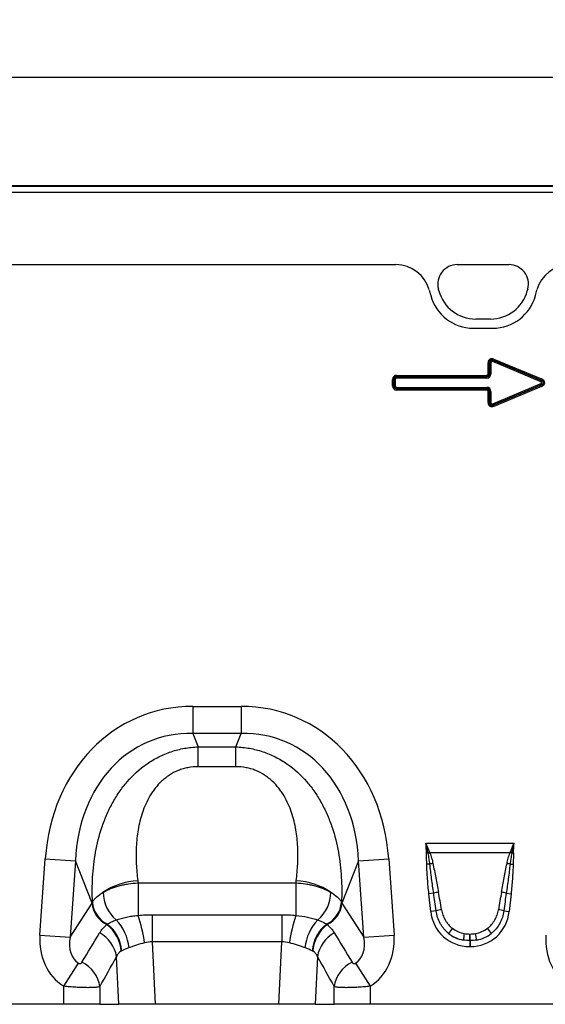
# Model space of a CAD drawing. Units: millimetres. Extents: x 123 to 2029, y 321 to 1421.
# Drawn here: x 638 to 806, y 1098 to 1413 of the extents above; entities that cross this region are included whole.
import ezdxf

# ---------------------------------------------------------------- set-up
doc = ezdxf.new("R2010")
doc.units = ezdxf.units.MM
doc.header["$LTSCALE"] = 5
doc.header["$PDSIZE"] = -1
doc.layers.get('0').update_dxf_attribs({"color": 250})
doc.layers.add('3012363', color=7, linetype='Continuous')
doc.layers.add('DIMENSION', color=3, linetype='Continuous', true_color=0x00ff00)
doc.styles.add('SLDTEXTSTYLE0', font='TXT', dxfattribs={"width": 0.605})
doc.dimstyles.new('SLDDIMSTYLE0', dxfattribs={"dimtxt": 15, "dimasz": 12.5, "dimexe": 0, "dimexo": 0.0625, "dimgap": 3.125, "dimtad": 1, "dimdec": 1, "dimrnd": 1e-09, "dimzin": 12, "dimdsep": 46, "dimtxsty": 'SLDTEXTSTYLE0', "dimcen": 0.09, "dimadec": 0, "dimazin": 3, "dimtfac": 1, "dimtdec": 1, "dimtofl": 0, "dimtmove": 0, "dimatfit": 3, "dimfxl": 1, "dimfrac": 2, "dimtolj": 1, "dimtzin": 12, "dimarcsym": 0})

# ---------------------------------------------------------------- blocks, each defined once
blk = doc.blocks.new('1399589_001__D_3')
at = {"layer": 'Defpoints', "color": 0, "transparency": 16777216}
for p in [(1444.09, 1394.73), (444.09, 1335.91), (1444.09, 1335.91)]:
    blk.add_point(p, dxfattribs=at)
at = {"layer": 'DIMENSION', "color": 0, "lineweight": -2, "transparency": 16777216}
for p, q in [((444.09, 1335.97), (444.09, 1394.73)), ((456.59, 1394.73), (1431.59, 1394.73)), ((1444.09, 1335.97), (1444.09, 1394.73))]:
    blk.add_line(p, q, dxfattribs=at)
at = {"layer": 'DIMENSION', "color": 0, "transparency": 16777216}
for points in [[(456.59, 1396.81), (456.59, 1392.65), (444.09, 1394.73)], [(1431.59, 1396.81), (1431.59, 1392.65), (1444.09, 1394.73)]]:
    blk.add_solid(points, dxfattribs=at)
at = {"layer": 'DIMENSION', "color": 0, "transparency": 16777216, "insert": (944.09, 1412.85), "char_height": 15, "attachment_point": 2, "style": 'SLDTEXTSTYLE0'}
blk.add_mtext('\\A1;1000', dxfattribs=at)
blk = doc.blocks.new('1399589_001_Front_view')
for p, q in [((-0.5, 262), (-499.5, 262)), ((-0.5, 261.99), (-499.5, 261.99)), ((-499.5, 261.94), (-0.5, 261.94)), ((-0.5, 259.94), (-499.5, 259.94)), ((-314.3, 236.79), (-185.7, 236.79)), ((-314.3, 236.79), (-185.7, 236.79)), ((-166.1, 236.79), (-149.49, 236.79)), ((-166.1, 236.79), (-149.49, 236.79)), ((-175.05, 228.67), (-174.58, 226.92)), ((-175.05, 228.67), (-174.58, 226.92)), ((-171.96, 228.42), (-172.1, 228.97)), ((-171.96, 228.42), (-172.1, 228.97)), ((-143.49, 228.97), (-143.64, 228.42)), ((-143.49, 228.97), (-143.64, 228.42)), ((-141.02, 226.92), (-140.55, 228.67)), ((-141.02, 226.92), (-140.55, 228.67)), ((-155.43, 219.37), (-160.16, 219.37)), ((-155.43, 219.37), (-160.16, 219.37)), ((-160.93, 216.45), (-154.67, 216.45)), ((-160.93, 216.45), (-154.67, 216.45)), ((-156.16, 201.78), (-156.16, 205.38)), ((-156.16, 205.38), (-155.73, 205.38)), ((-155.73, 205.38), (-155.73, 201.78)), ((-155.73, 205.37), (-155.73, 205.38)), ((-155.73, 201.77), (-155.73, 205.37)), ((-155.3, 205.37), (-155.73, 205.37)), ((-155.3, 205.37), (-155.3, 201.77)), ((-154.7, 205.76), (-154.54, 206.16)), ((-139.48, 199.4), (-154.7, 205.76)), ((-154.55, 206.17), (-154.38, 206.57)), ((-139.29, 199.79), (-154.55, 206.17)), ((-154.55, 206.17), (-154.54, 206.16)), ((-154.54, 206.16), (-139.32, 199.79)), ((-154.38, 206.57), (-139.13, 200.19)), ((-156.16, 201.78), (-155.73, 201.78)), ((-155.73, 201.78), (-155.73, 201.77)), ((-155.3, 201.77), (-155.73, 201.77)), ((-186.78, 197.93), (-186.78, 200.07)), ((-186.78, 200.07), (-186.35, 200.07)), ((-186.35, 200.07), (-186.35, 197.93)), ((-186.34, 200.06), (-186.35, 200.07)), ((-186.34, 197.94), (-186.34, 200.06)), ((-186.34, 200.06), (-185.91, 200.06)), ((-185.91, 200.06), (-185.91, 197.94)), ((-185.49, 201.35), (-156.59, 201.35)), ((-185.49, 201.35), (-185.49, 200.92)), ((-156.59, 200.92), (-185.49, 200.92)), ((-185.49, 200.92), (-185.49, 200.92)), ((-185.49, 200.92), (-156.58, 200.92)), ((-185.49, 200.49), (-185.49, 200.92)), ((-156.58, 200.49), (-185.49, 200.49)), ((-156.59, 201.35), (-156.59, 200.92)), ((-156.58, 200.92), (-156.59, 200.92)), ((-156.58, 200.49), (-156.58, 200.92)), ((-154.7, 192.24), (-139.48, 198.6)), ((-139.48, 199.4), (-139.32, 199.79)), ((-139.48, 198.6), (-139.32, 198.21)), ((-139.32, 199.79), (-139.29, 199.79)), ((-139.29, 199.79), (-139.13, 200.19)), ((-186.78, 197.93), (-186.35, 197.93)), ((-186.35, 197.93), (-186.34, 197.94)), ((-186.34, 197.94), (-185.91, 197.94)), ((-185.49, 197.08), (-185.49, 197.51)), ((-185.49, 197.51), (-156.58, 197.51)), ((-185.49, 196.65), (-185.49, 197.08)), ((-185.49, 197.08), (-156.59, 197.08)), ((-185.49, 197.08), (-185.49, 197.08)), ((-156.58, 197.08), (-185.49, 197.08)), ((-156.59, 196.65), (-185.49, 196.65)), ((-156.59, 197.08), (-156.59, 196.65)), ((-156.59, 197.08), (-156.58, 197.08)), ((-156.58, 197.08), (-156.58, 197.51)), ((-156.16, 192.62), (-156.16, 196.22)), ((-155.73, 196.22), (-156.16, 196.22)), ((-155.73, 196.23), (-155.73, 196.22)), ((-155.73, 192.63), (-155.73, 196.23)), ((-155.73, 196.23), (-155.3, 196.23)), ((-155.73, 196.22), (-155.73, 192.62)), ((-155.3, 196.23), (-155.3, 192.63)), ((-154.55, 191.83), (-139.29, 198.21)), ((-139.32, 198.21), (-154.54, 191.84)), ((-139.13, 197.81), (-154.38, 191.43)), ((-139.29, 198.21), (-139.32, 198.21)), ((-139.29, 198.21), (-139.13, 197.81)), ((-155.73, 192.62), (-156.16, 192.62)), ((-155.73, 192.62), (-155.73, 192.63)), ((-155.73, 192.63), (-155.3, 192.63)), ((-154.54, 191.84), (-154.7, 192.24)), ((-154.54, 191.84), (-154.55, 191.83)), ((-154.55, 191.83), (-154.38, 191.43)), ((-250.74, 95.37), (-235.26, 95.37)), ((-250.74, 95.37), (-250.74, 86.71)), ((-235.26, 95.37), (-235.26, 86.71)), ((-235.26, 86.71), (-250.74, 86.71)), ((-250.74, 86.71), (-249.04, 82.41)), ((-236.96, 82.41), (-235.26, 86.71)), ((-249.04, 82.41), (-236.96, 82.41)), ((-249.04, 76.05), (-249.04, 82.41)), ((-236.96, 76.05), (-236.96, 82.41)), ((-236.96, 76.05), (-249.04, 76.05)), ((-176.1, 51.54), (-147.9, 51.54)), ((-175.41, 48.47), (-175.95, 48.46)), ((-149.2, 48.47), (-174.8, 48.47)), ((-148.59, 48.47), (-148.05, 48.46)), ((-299.69, 22.13), (-297.98, 46.6)), ((-297.98, 46.6), (-288.35, 45.93)), ((-288.35, 45.93), (-290.06, 21.46)), ((-283, 32.39), (-288.35, 45.93)), ((-197.65, 45.93), (-203, 32.39)), ((-197.65, 45.93), (-188.02, 46.6)), ((-195.94, 21.46), (-197.65, 45.93)), ((-188.02, 46.6), (-186.31, 22.13)), ((-174.84, 44.87), (-175.82, 44.85)), ((-149.16, 44.87), (-148.18, 44.85)), ((-268.29, 38.85), (-217.71, 38.85)), ((-268.29, 38.85), (-268.29, 28.48)), ((-217.71, 38.85), (-217.71, 28.48)), ((-173.62, 35.53), (-175.16, 35.37)), ((-174.56, 29.71), (-175.16, 35.37)), ((-150.38, 35.53), (-148.84, 35.37)), ((-148.84, 35.37), (-149.44, 29.71)), ((-290.06, 21.46), (-283, 32.39)), ((-203, 32.39), (-195.94, 21.46)), ((-263.71, 28.67), (-263.71, 19.96)), ((-263.71, 28.67), (-222.29, 28.67)), ((-222.29, 28.67), (-222.29, 19.96)), ((-172.83, 29.89), (-174.56, 29.71)), ((-151.17, 29.89), (-149.44, 29.71)), ((-299.69, 22.13), (-290.06, 21.46)), ((-195.94, 21.46), (-186.31, 22.13)), ((-162.08, 22.5), (-161.92, 22.5)), ((-162.08, 20.38), (-162.08, 22.5)), ((-161.92, 20.38), (-161.92, 22.5)), ((-263.71, 19.96), (-262.77, 0)), ((-222.29, 19.96), (-263.71, 19.96)), ((-223.23, 0), (-222.29, 19.96)), ((-162.08, 20.38), (-162.08, 18.47)), ((-161.92, 20.38), (-162.08, 20.38)), ((-161.92, 20.38), (-161.92, 18.47)), ((-161.92, 18.47), (-162.08, 18.47)), ((-292.09, 5.78), (-287.36, 13.13)), ((-274.46, 0), (-275.18, 15.22)), ((-210.82, 15.22), (-211.54, 0)), ((-198.64, 13.13), (-193.91, 5.78)), ((-292.09, 0), (-292.09, 5.78)), ((-280.5, 5.62), (-280.5, 0)), ((-205.5, 0), (-205.5, 5.62)), ((-193.91, 5.78), (-193.91, 0)), ((-292.09, 0), (-355.91, 0)), ((-280.5, 0), (-292.09, 0)), ((-280.5, 0), (-274.46, 0)), ((-262.77, 0), (-274.46, 0)), ((-223.23, 0), (-262.77, 0)), ((-211.54, 0), (-223.23, 0)), ((-211.54, 0), (-205.5, 0)), ((-193.91, 0), (-205.5, 0)), ((-130.09, 0), (-193.91, 0))]:
    blk.add_line(p, q)
for centre, radius, start, end in [((-166.1, 230.58), 6.21, 90, 195), ((-166.1, 230.58), 6.21, 90, 195), ((-149.49, 230.58), 6.21, 345, 90), ((-149.49, 230.58), 6.21, 345, 90), ((-160.16, 231.58), 12.21, 195, 270), ((-160.16, 231.58), 12.21, 195, 270), ((-155.43, 231.58), 12.21, 270, 345), ((-155.43, 231.58), 12.21, 270, 345), ((-160.93, 230.58), 14.13, 195, 270), ((-160.93, 230.58), 14.13, 195, 270), ((-154.67, 230.58), 14.13, 270, 345), ((-154.67, 230.58), 14.13, 270, 345), ((-167.61, 28.27), 21.66, 109.6156, 111.1307), ((-167.87, 29.44), 20.26, 110.0144, 111.7482), ((-156.13, 29.44), 20.26, 68.2518, 69.9856), ((-156.39, 28.27), 21.66, 68.8693, 70.3844), ((-170.35, 27.53), 17.91, 101.2973, 104.5169), ((-153.65, 27.53), 17.91, 75.4831, 78.7027), ((-267.02, 17.08), 22.52, 93.462, 123.3307), ((-218.98, 17.08), 22.52, 56.6693, 86.538), ((-268.2, 35.72), 11.2, 179.054, 230.9876), ((-217.8, 35.72), 11.2, 309.0124, 0.946), ((-169.61, 22.09), 14.03, 100.1695, 106.6235), ((-154.39, 22.09), 14.03, 73.3765, 79.8305), ((-274.6, 33.09), 8.43, 184.7855, 244.1144), ((-274.43, 33.29), 8.46, 184.4609, 244.3853), ((-211.57, 33.29), 8.46, 295.6147, 355.5391), ((-211.4, 33.09), 8.43, 295.8856, 355.2145), ((-311.08, 13.71), 45.27, 7.5708, 19.0498), ((-174.92, 13.71), 45.27, 160.9502, 172.4292), ((-169.41, 18.65), 11.75, 98.2409, 106.9087), ((-154.59, 18.65), 11.75, 73.0913, 81.7591), ((-285.64, 16.01), 12.02, 4.7965, 52.2317), ((-285.59, 16.14), 12.12, 4.5179, 51.7439), ((-286.27, 16.56), 15.19, 5.9116, 43.4815), ((-199.73, 16.56), 15.19, 136.5185, 174.0884), ((-200.41, 16.14), 12.12, 128.2561, 175.4821), ((-200.36, 16.01), 12.02, 127.7683, 175.2035), ((-285.45, 13.69), 10.39, 8.4883, 61.9475), ((-200.55, 13.69), 10.39, 118.0525, 171.5117), ((-155.12, 14.23), 16.11, 141.0341, 148.3136), ((-113.88, 12.92), 50.88, 168.9701, 171.3489), ((-210.12, 12.92), 50.88, 8.6511, 11.0299), ((-168.88, 14.23), 16.11, 31.6864, 38.9659), ((-290.82, 4.07), 10.44, 8.5425, 64.014), ((-195.18, 4.07), 10.44, 115.986, 171.4575)]:
    blk.add_arc(centre, radius, start, end)
for centre, major_axis, ratio, start_param, end_param in [((-185.77, 225.78), (10.32, 4.11), 0.990134, 6.166773, 7.471198), ((-185.77, 225.78), (10.32, 4.11), 0.990134, 6.166773, 7.471198), ((-129.83, 225.78), (10.32, -4.11), 0.990134, 1.95358, 3.258005), ((-129.83, 225.78), (10.32, -4.11), 0.990134, 1.95358, 3.258005), ((-154.41, 204.68), (-1.23, 1.84), 0.677966, 5.488688, 7.077683), ((-154.41, 204.68), (-1.04, 1.56), 0.533756, 5.488688, 7.077683), ((-154.71, 205.13), (-0.597, 0.896), 0.928951, 5.488688, 7.077683), ((-154.71, 205.13), (-0.409, 0.614), 0.677966, 5.488688, 7.077683), ((-156.75, 201.94), (0.464, -0.464), 0.762035, 5.632026, 6.934344), ((-156.75, 201.94), (-0.733, 0.733), 0.964176, 2.490433, 3.792752), ((-157.05, 202.24), (-1.12, 1.12), 0.629963, 2.490433, 3.792752), ((-157.05, 202.24), (1.39, -1.39), 0.762035, 5.632026, 6.934344), ((-185.03, 199.6), (-1.39, 1.39), 0.762035, 5.632026, 6.934344), ((-185.03, 199.6), (-1.12, 1.12), 0.629963, 5.632026, 6.934344), ((-185.33, 199.9), (-0.733, 0.733), 0.964176, 5.632026, 6.934344), ((-185.33, 199.9), (-0.464, 0.464), 0.762035, 5.632026, 6.934344), ((-140.05, 199), (0.925, 0), 0.540296, 5.371059, 7.195312), ((-140.05, 199), (1.2, 0), 0.836423, 5.371059, 7.195312), ((-140.83, 199), (2.51, 0), 0.399025, 5.371059, 7.195312), ((-140.83, 199), (2.78, 0), 0.540296, 5.371059, 7.195312), ((-185.03, 198.4), (-1.39, -1.39), 0.762035, 5.632026, 6.934344), ((-185.03, 198.4), (1.12, 1.12), 0.629963, 2.490433, 3.792752), ((-185.33, 198.1), (0.733, 0.733), 0.964176, 2.490433, 3.792752), ((-185.33, 198.1), (-0.464, -0.464), 0.762035, 5.632026, 6.934344), ((-156.75, 196.06), (0.733, 0.733), 0.964176, 5.632026, 6.934344), ((-156.75, 196.06), (0.464, 0.464), 0.762035, 5.632026, 6.934344), ((-157.05, 195.76), (1.39, 1.39), 0.762035, 5.632026, 6.934344), ((-157.05, 195.76), (1.12, 1.12), 0.629963, 5.632026, 6.934344), ((-154.41, 193.32), (-1.23, -1.84), 0.677966, 5.488688, 7.077683), ((-154.41, 193.32), (1.04, 1.56), 0.533756, 2.347095, 3.93609), ((-154.71, 192.87), (0.597, 0.896), 0.928951, 2.347095, 3.93609), ((-154.71, 192.87), (-0.409, -0.614), 0.677966, 5.488688, 7.077683), ((-244.81, 35.33), (22.5, -56.92), 0.849589, 2.817579, 4.199493), ((-241.19, 35.33), (-22.5, -56.92), 0.849589, 2.083693, 3.465606), ((-244.81, 35.33), (-19.38, 49.02), 0.79681, 5.959172, 7.341085), ((-241.19, 35.33), (19.38, 49.02), 0.79681, 5.225285, 6.607199), ((-191.82, 199.48), (22.35, 279.13), 0.281374, 2.203175, 2.206292), ((-294.18, 199.48), (-22.35, 279.13), 0.281374, 4.076893, 4.08001), ((-172.59, 10.97), (-4.11, 38.93), 0.051089, 5.214594, 5.389824), ((-172.59, 11.17), (-4.13, 38.93), 0.102178, 5.214509, 5.389739), ((-151.41, 11.17), (4.13, 38.93), 0.102178, 0.893446, 1.068676), ((-151.41, 10.97), (4.11, 38.93), 0.051089, 0.893361, 1.068591), ((-242.13, 28.56), (42.67, 5.07), 0.56131, 2.765756, 2.775891), ((-243.87, 28.56), (42.67, -5.07), 0.56131, 0.365701, 0.375836), ((-161.26, 31.92), (9.25, 10.27), 0.940719, 2.438827, 3.844358), ((-162.74, 31.92), (-9.25, 10.27), 0.940719, 2.438827, 3.844358), ((-280.95, 23.09), (-11.17, -17.29), 0.874315, 5.274829, 6.285232), ((-367.93, -111.57), (160.97, 261.33), 0.014827, 5.220352, 5.261793), ((-118.07, -111.57), (-160.97, 261.33), 0.014827, 1.021392, 1.062833), ((-205.05, 23.09), (11.17, -17.29), 0.874315, 6.281139, 7.291541), ((-161.26, 31.92), (7.99, 8.87), 0.921444, 3.192041, 3.657958), ((-161.77, 31.36), (10.27, 4.58), 0.974203, 3.620006, 4.085923), ((-161.77, 31.57), (8.02, 4.8), 0.959432, 3.502876, 3.968793), ((-162.23, 31.57), (8.02, -4.8), 0.959432, 5.455985, 5.921902), ((-162.74, 31.92), (-7.99, 8.87), 0.921444, 2.625227, 3.091144), ((-162.23, 31.36), (10.27, -4.58), 0.974203, 5.338855, 5.804772), ((-118.95, 23.09), (-11.17, -17.29), 0.874315, 5.274829, 6.285232), ((-280.95, 23.09), (6.43, 9.95), 0.675424, 2.133237, 3.143639), ((-205.05, 23.09), (-6.43, 9.95), 0.675424, 3.139546, 4.149949), ((-358.27, -111.57), (151.2, 261.82), 0.032657, 5.195229, 5.23667), ((-127.73, -111.57), (-151.2, 261.82), 0.032657, 1.046516, 1.087957)]:
    blk.add_ellipse(centre, major_axis=major_axis, ratio=ratio, start_param=start_param, end_param=end_param)
for points, knots in [([(-282.87, 32.64), (-282.98, 35.31), (-282.97, 38), (-282.65, 43.37), (-282.35, 46.04), (-281.39, 51.36), (-280.73, 54.01), (-279.63, 57.28), (-279.4, 57.94), (-278.9, 59.24), (-278.64, 59.89), (-277.81, 61.81), (-277.2, 63.07), (-275.87, 65.52), (-275.14, 66.71), (-273.95, 68.45), (-273.53, 69.02), (-272.67, 70.15), (-272.22, 70.7), (-269.88, 73.41), (-267.78, 75.34), (-264.8, 77.39), (-264.19, 77.79), (-262.95, 78.53), (-262.31, 78.87), (-260.37, 79.85), (-259.03, 80.41), (-256.95, 81.1), (-256.25, 81.31), (-254.83, 81.67), (-254.12, 81.82), (-251.97, 82.2), (-250.51, 82.36), (-249.04, 82.41)], [0, 0, 0, 0, 0.125, 0.125, 0.25, 0.25, 0.375, 0.375, 0.40625, 0.40625, 0.4375, 0.4375, 0.5, 0.5, 0.5625, 0.5625, 0.59375, 0.59375, 0.625, 0.625, 0.75, 0.75, 0.78125, 0.78125, 0.8125, 0.8125, 0.875, 0.875, 0.90625, 0.90625, 0.9375, 0.9375, 1, 1, 1, 1]), ([(-236.96, 82.41), (-235.49, 82.36), (-234.03, 82.2), (-231.88, 81.82), (-231.17, 81.67), (-229.75, 81.31), (-229.05, 81.1), (-226.97, 80.41), (-225.63, 79.85), (-223.69, 78.87), (-223.05, 78.53), (-221.81, 77.79), (-221.2, 77.39), (-218.22, 75.34), (-216.12, 73.41), (-213.78, 70.7), (-213.33, 70.15), (-212.47, 69.02), (-212.05, 68.45), (-210.86, 66.71), (-210.13, 65.52), (-208.8, 63.07), (-208.19, 61.81), (-207.36, 59.89), (-207.1, 59.24), (-206.6, 57.94), (-206.37, 57.28), (-205.27, 54.01), (-204.61, 51.36), (-203.65, 46.04), (-203.35, 43.37), (-203.03, 38), (-203.02, 35.31), (-203.13, 32.64)], [0, 0, 0, 0, 0.0625, 0.0625, 0.09375, 0.09375, 0.125, 0.125, 0.1875, 0.1875, 0.21875, 0.21875, 0.25, 0.25, 0.375, 0.375, 0.40625, 0.40625, 0.4375, 0.4375, 0.5, 0.5, 0.5625, 0.5625, 0.59375, 0.59375, 0.625, 0.625, 0.75, 0.75, 0.875, 0.875, 1, 1, 1, 1]), ([(-249.04, 76.05), (-250.14, 76.05), (-251.23, 75.95), (-252.83, 75.65), (-253.36, 75.52), (-254.4, 75.22), (-254.92, 75.04), (-256.42, 74.43), (-257.36, 73.94), (-258.69, 73.08), (-259.12, 72.77), (-259.95, 72.12), (-260.34, 71.78), (-261.47, 70.73), (-262.15, 69.98), (-263.09, 68.79), (-263.39, 68.38), (-263.96, 67.55), (-264.22, 67.13), (-265.48, 65), (-266.26, 63.23), (-267.18, 60.5), (-267.44, 59.58), (-267.9, 57.74), (-268.08, 56.82), (-268.56, 54.06), (-268.74, 52.22), (-268.93, 48.57), (-268.92, 46.76), (-268.8, 44.04), (-268.74, 43.14), (-268.59, 41.34), (-268.49, 40.45), (-268.38, 39.57)], [0, 0, 0, 0, 0.0625, 0.0625, 0.09375, 0.09375, 0.125, 0.125, 0.1875, 0.1875, 0.21875, 0.21875, 0.25, 0.25, 0.3125, 0.3125, 0.34375, 0.34375, 0.375, 0.375, 0.5, 0.5, 0.5625, 0.5625, 0.625, 0.625, 0.75, 0.75, 0.875, 0.875, 0.9375, 0.9375, 1, 1, 1, 1]), ([(-217.62, 39.57), (-217.51, 40.45), (-217.41, 41.34), (-217.26, 43.14), (-217.2, 44.04), (-217.08, 46.76), (-217.07, 48.57), (-217.26, 52.22), (-217.44, 54.06), (-217.92, 56.82), (-218.1, 57.74), (-218.56, 59.58), (-218.82, 60.5), (-219.74, 63.23), (-220.52, 65), (-221.78, 67.13), (-222.04, 67.55), (-222.61, 68.38), (-222.91, 68.79), (-223.85, 69.98), (-224.53, 70.73), (-225.66, 71.78), (-226.05, 72.12), (-226.88, 72.77), (-227.31, 73.08), (-228.64, 73.94), (-229.58, 74.43), (-231.08, 75.04), (-231.6, 75.22), (-232.64, 75.52), (-233.17, 75.65), (-234.77, 75.95), (-235.86, 76.05), (-236.96, 76.05)], [0, 0, 0, 0, 0.0625, 0.0625, 0.125, 0.125, 0.25, 0.25, 0.375, 0.375, 0.4375, 0.4375, 0.5, 0.5, 0.625, 0.625, 0.65625, 0.65625, 0.6875, 0.6875, 0.75, 0.75, 0.78125, 0.78125, 0.8125, 0.8125, 0.875, 0.875, 0.90625, 0.90625, 0.9375, 0.9375, 1, 1, 1, 1]), ([(-175.82, 44.85), (-175.84, 45.45), (-175.86, 46.05), (-175.91, 47.26), (-175.94, 47.86), (-175.95, 48.46)], [0, 0, 0, 0, 0.5, 0.5, 1, 1, 1, 1]), ([(-174.84, 44.87), (-174.91, 45.44), (-174.99, 46), (-175.16, 47.13), (-175.27, 47.69), (-175.37, 48.25)], [0, 0, 0, 0, 0.5, 0.5, 1, 1, 1, 1]), ([(-174.8, 48.47), (-174.6, 47.92), (-174.42, 47.36), (-174.11, 46.24), (-173.98, 45.67), (-173.86, 45.09)], [0, 0, 0, 0, 0.5, 0.5, 1, 1, 1, 1]), ([(-150.14, 45.09), (-150.02, 45.67), (-149.89, 46.24), (-149.58, 47.36), (-149.4, 47.92), (-149.2, 48.47)], [0, 0, 0, 0, 0.5, 0.5, 1, 1, 1, 1]), ([(-148.63, 48.25), (-148.73, 47.69), (-148.84, 47.13), (-149.01, 46), (-149.09, 45.44), (-149.16, 44.87)], [0, 0, 0, 0, 0.5, 0.5, 1, 1, 1, 1]), ([(-148.05, 48.46), (-148.06, 47.86), (-148.09, 47.26), (-148.14, 46.05), (-148.16, 45.45), (-148.18, 44.85)], [0, 0, 0, 0, 0.5, 0.5, 1, 1, 1, 1]), ([(-175.16, 35.37), (-175.32, 36.95), (-175.47, 38.52), (-175.7, 41.68), (-175.79, 43.27), (-175.82, 44.85)], [0, 0, 0, 0, 0.5, 0.5, 1, 1, 1, 1]), ([(-173.62, 35.53), (-173.85, 37.09), (-174.07, 38.64), (-174.48, 41.75), (-174.67, 43.31), (-174.84, 44.87)], [0, 0, 0, 0, 0.5, 0.5, 1, 1, 1, 1]), ([(-173.86, 45.09), (-173.55, 43.57), (-173.26, 42.03), (-172.67, 38.97), (-172.38, 37.43), (-172.09, 35.9)], [0, 0, 0, 0, 0.5, 0.5, 1, 1, 1, 1]), ([(-151.91, 35.9), (-151.62, 37.43), (-151.33, 38.97), (-150.74, 42.03), (-150.45, 43.57), (-150.14, 45.09)], [0, 0, 0, 0, 0.5, 0.5, 1, 1, 1, 1]), ([(-149.16, 44.87), (-149.33, 43.31), (-149.52, 41.75), (-149.93, 38.64), (-150.15, 37.09), (-150.38, 35.53)], [0, 0, 0, 0, 0.5, 0.5, 1, 1, 1, 1]), ([(-148.18, 44.85), (-148.21, 43.27), (-148.3, 41.68), (-148.53, 38.52), (-148.68, 36.95), (-148.84, 35.37)], [0, 0, 0, 0, 0.5, 0.5, 1, 1, 1, 1]), ([(-279.4, 35.9), (-279.04, 36.11), (-278.67, 36.31), (-277.88, 36.7), (-277.47, 36.88), (-276.2, 37.39), (-275.3, 37.69), (-273.87, 38.07), (-273.38, 38.19), (-272.39, 38.39), (-271.89, 38.48), (-270.37, 38.71), (-269.34, 38.81), (-268.29, 38.85)], [0, 0, 0, 0, 0.125, 0.125, 0.25, 0.25, 0.5, 0.5, 0.625, 0.625, 0.75, 0.75, 1, 1, 1, 1]), ([(-217.71, 38.85), (-216.66, 38.81), (-215.63, 38.71), (-214.11, 38.48), (-213.61, 38.39), (-212.62, 38.19), (-212.13, 38.07), (-210.7, 37.69), (-209.8, 37.39), (-208.53, 36.88), (-208.12, 36.7), (-207.33, 36.31), (-206.96, 36.11), (-206.6, 35.9)], [0, 0, 0, 0, 0.25, 0.25, 0.375, 0.375, 0.5, 0.5, 0.75, 0.75, 0.875, 0.875, 1, 1, 1, 1]), ([(-282.87, 32.64), (-282.7, 32.93), (-282.51, 33.23), (-282.05, 33.8), (-281.79, 34.09), (-280.92, 34.91), (-280.22, 35.42), (-279.4, 35.9)], [0, 0, 0, 0, 0.25, 0.25, 0.5, 0.5, 1, 1, 1, 1]), ([(-206.6, 35.9), (-205.78, 35.42), (-205.08, 34.91), (-204.21, 34.08), (-203.95, 33.8), (-203.49, 33.23), (-203.29, 32.93), (-203.13, 32.64)], [0, 0, 0, 0, 0.5, 0.5, 0.75, 0.75, 1, 1, 1, 1]), ([(-275.25, 27.02), (-274.77, 27.19), (-274.26, 27.35), (-273.17, 27.65), (-272.6, 27.79), (-271.43, 28.03), (-270.83, 28.14), (-269.58, 28.33), (-268.94, 28.42), (-268.29, 28.48)], [0, 0, 0, 0, 0.25, 0.25, 0.5, 0.5, 0.75, 0.75, 1, 1, 1, 1]), ([(-217.71, 28.48), (-216.41, 28.35), (-215.17, 28.16), (-213.4, 27.79), (-212.83, 27.65), (-211.74, 27.35), (-211.23, 27.19), (-210.75, 27.02)], [0, 0, 0, 0, 0.5, 0.5, 0.75, 0.75, 1, 1, 1, 1]), ([(-168.83, 22.69), (-169.39, 23.13), (-169.89, 23.62), (-170.56, 24.43), (-170.78, 24.7), (-171.18, 25.28), (-171.36, 25.59), (-171.87, 26.51), (-172.15, 27.16), (-172.58, 28.49), (-172.74, 29.19), (-172.83, 29.89)], [0, 0, 0, 0, 0.25, 0.25, 0.375, 0.375, 0.5, 0.5, 0.75, 0.75, 1, 1, 1, 1]), ([(-171.1, 30.28), (-171, 29.7), (-170.86, 29.13), (-170.47, 28.03), (-170.23, 27.5), (-169.79, 26.74), (-169.63, 26.49), (-169.29, 26.01), (-169.11, 25.78), (-168.54, 25.12), (-168.11, 24.72), (-167.65, 24.36)], [0, 0, 0, 0, 0.25, 0.25, 0.5, 0.5, 0.625, 0.625, 0.75, 0.75, 1, 1, 1, 1]), ([(-156.35, 24.36), (-155.88, 24.72), (-155.46, 25.13), (-154.69, 26.01), (-154.35, 26.48), (-153.91, 27.25), (-153.78, 27.51), (-153.54, 28.04), (-153.43, 28.31), (-153.14, 29.13), (-153, 29.7), (-152.9, 30.28)], [0, 0, 0, 0, 0.25, 0.25, 0.5, 0.5, 0.625, 0.625, 0.75, 0.75, 1, 1, 1, 1]), ([(-151.17, 29.89), (-151.26, 29.19), (-151.41, 28.5), (-151.74, 27.51), (-151.86, 27.18), (-152.14, 26.53), (-152.29, 26.21), (-152.8, 25.28), (-153.2, 24.7), (-153.88, 23.9), (-154.12, 23.64), (-154.62, 23.15), (-154.89, 22.91), (-155.17, 22.69)], [0, 0, 0, 0, 0.25, 0.25, 0.375, 0.375, 0.5, 0.5, 0.75, 0.75, 0.875, 0.875, 1, 1, 1, 1]), ([(-280.57, 22.86), (-280.27, 23.35), (-279.93, 23.82), (-279.17, 24.7), (-278.75, 25.12), (-278.28, 25.51)], [0, 0, 0, 0, 0.5, 0.5, 1, 1, 1, 1]), ([(-278.09, 25.66), (-277.72, 25.9), (-277.31, 26.13), (-276.6, 26.47), (-276.35, 26.58), (-275.82, 26.8), (-275.54, 26.91), (-275.25, 27.02)], [0, 0, 0, 0, 0.5, 0.5, 0.75, 0.75, 1, 1, 1, 1]), ([(-210.75, 27.02), (-210.17, 26.81), (-209.64, 26.59), (-208.7, 26.13), (-208.28, 25.9), (-207.91, 25.66)], [0, 0, 0, 0, 0.5, 0.5, 1, 1, 1, 1]), ([(-207.72, 25.51), (-207.25, 25.12), (-206.83, 24.7), (-206.07, 23.82), (-205.73, 23.35), (-205.43, 22.86)], [0, 0, 0, 0, 0.5, 0.5, 1, 1, 1, 1]), ([(-266.21, 19.67), (-267.12, 19.44), (-267.99, 19.2), (-269.23, 18.81), (-269.64, 18.68), (-270.42, 18.41), (-270.8, 18.27), (-271.16, 18.13)], [0, 0, 0, 0, 0.5, 0.5, 0.75, 0.75, 1, 1, 1, 1]), ([(-214.84, 18.13), (-215.2, 18.27), (-215.58, 18.41), (-216.36, 18.68), (-216.77, 18.81), (-218.01, 19.2), (-218.88, 19.44), (-219.79, 19.67)], [0, 0, 0, 0, 0.25, 0.25, 0.5, 0.5, 1, 1, 1, 1]), ([(-273.66, 17.02), (-273.85, 16.92), (-274.02, 16.81), (-274.32, 16.57), (-274.46, 16.43), (-274.71, 16.13), (-274.83, 15.97), (-275.02, 15.62), (-275.11, 15.43), (-275.18, 15.22)], [0, 0, 0, 0, 0.25, 0.25, 0.5, 0.5, 0.75, 0.75, 1, 1, 1, 1]), ([(-210.82, 15.22), (-210.96, 15.63), (-211.16, 15.98), (-211.66, 16.58), (-211.97, 16.82), (-212.34, 17.02)], [0, 0, 0, 0, 0.5, 0.5, 1, 1, 1, 1]), ([(-287.36, 13.13), (-287.29, 13.08), (-287.21, 13.05), (-287.06, 13.01), (-286.99, 13.01), (-286.87, 13.02), (-286.81, 13.03), (-286.71, 13.06), (-286.66, 13.08), (-286.53, 13.14), (-286.46, 13.2), (-286.34, 13.32), (-286.29, 13.39), (-286.25, 13.46)], [0, 0, 0, 0, 0.125, 0.125, 0.25, 0.25, 0.375, 0.375, 0.5, 0.5, 0.75, 0.75, 1, 1, 1, 1]), ([(-199.75, 13.46), (-199.71, 13.39), (-199.66, 13.32), (-199.54, 13.2), (-199.47, 13.14), (-199.3, 13.05), (-199.2, 13.02), (-199.01, 13.01), (-198.94, 13.01), (-198.79, 13.05), (-198.71, 13.08), (-198.64, 13.13)], [0, 0, 0, 0, 0.25, 0.25, 0.5, 0.5, 0.75, 0.75, 0.875, 0.875, 1, 1, 1, 1]), ([(-280.5, 5.62), (-280.67, 5.57), (-280.89, 5.53), (-281.29, 5.47), (-281.44, 5.45), (-281.76, 5.42), (-282.1, 5.39), (-282.49, 5.37), (-282.89, 5.35), (-283.11, 5.34), (-283.78, 5.33), (-284.27, 5.32), (-285.31, 5.33), (-285.87, 5.35), (-287.02, 5.39), (-287.62, 5.42), (-288.55, 5.47), (-288.86, 5.49), (-289.5, 5.54), (-289.82, 5.56), (-290.78, 5.64), (-291.43, 5.71), (-292.09, 5.78)], [0, 0, 0, 0, 0.125, 0.125, 0.1875, 0.1875, 0.25, 0.3125, 0.3125, 0.375, 0.375, 0.5, 0.5, 0.625, 0.625, 0.75, 0.75, 0.8125, 0.8125, 0.875, 0.875, 1, 1, 1, 1]), ([(-193.91, 5.78), (-194.57, 5.71), (-195.22, 5.64), (-196.51, 5.54), (-197.15, 5.49), (-198.08, 5.43), (-198.38, 5.42), (-198.99, 5.39), (-199.28, 5.38), (-200.15, 5.34), (-200.7, 5.33), (-201.74, 5.32), (-202.23, 5.33), (-203.12, 5.35), (-203.53, 5.37), (-204.07, 5.4), (-204.25, 5.42), (-204.56, 5.45), (-204.71, 5.47), (-205.11, 5.53), (-205.33, 5.57), (-205.5, 5.62)], [0, 0, 0, 0, 0.125, 0.125, 0.25, 0.25, 0.3125, 0.3125, 0.375, 0.375, 0.5, 0.5, 0.625, 0.625, 0.75, 0.75, 0.8125, 0.8125, 0.875, 0.875, 1, 1, 1, 1])]:
    blk.add_open_spline(points, degree=3, knots=knots)
for points in [[(-175.95, 48.46), (-175.97, 49.49), (-176.01, 50.51), (-176.1, 51.54)], [(-175.41, 48.47), (-175.61, 49.5), (-175.83, 50.52), (-176.1, 51.54)], [(-174.88, 48.67), (-175.25, 49.64), (-175.65, 50.6), (-176.1, 51.54)], [(-149.12, 48.67), (-148.75, 49.64), (-148.35, 50.6), (-147.9, 51.54)], [(-148.59, 48.47), (-148.39, 49.5), (-148.17, 50.52), (-147.9, 51.54)], [(-148.05, 48.46), (-148.03, 49.49), (-147.99, 50.51), (-147.9, 51.54)], [(-175.37, 48.25), (-175.39, 48.32), (-175.4, 48.4), (-175.41, 48.47)], [(-174.88, 48.67), (-174.85, 48.6), (-174.83, 48.54), (-174.8, 48.47)], [(-149.2, 48.47), (-149.17, 48.54), (-149.15, 48.6), (-149.12, 48.67)], [(-148.59, 48.47), (-148.6, 48.4), (-148.61, 48.32), (-148.63, 48.25)], [(-268.29, 28.48), (-266.77, 28.61), (-265.24, 28.67), (-263.71, 28.67)], [(-222.29, 28.67), (-220.76, 28.67), (-219.23, 28.61), (-217.71, 28.48)], [(-278.28, 25.51), (-278.21, 25.56), (-278.15, 25.61), (-278.09, 25.66)], [(-207.91, 25.66), (-207.85, 25.61), (-207.79, 25.56), (-207.72, 25.51)], [(-163.81, 22.66), (-163.24, 22.55), (-162.66, 22.5), (-162.08, 22.5)], [(-161.92, 22.5), (-161.34, 22.5), (-160.76, 22.55), (-160.19, 22.66)], [(-263.71, 19.96), (-264.56, 19.99), (-265.4, 19.89), (-266.21, 19.67)], [(-219.79, 19.67), (-220.6, 19.89), (-221.44, 19.99), (-222.29, 19.96)], [(-162.08, 20.38), (-162.78, 20.38), (-163.48, 20.44), (-164.17, 20.58)], [(-159.83, 20.58), (-160.52, 20.44), (-161.22, 20.38), (-161.92, 20.38)], [(-273.51, 17.1), (-273.56, 17.07), (-273.61, 17.05), (-273.66, 17.02)], [(-271.16, 18.13), (-272.06, 17.77), (-272.85, 17.42), (-273.51, 17.1)], [(-212.49, 17.1), (-213.15, 17.42), (-213.94, 17.77), (-214.84, 18.13)], [(-212.34, 17.02), (-212.39, 17.05), (-212.44, 17.07), (-212.49, 17.1)]]:
    blk.add_open_spline(points, degree=3)

msp = doc.modelspace()

# ---------------------------------------------------------------- block references
at = {"layer": '3012363'}
msp.add_blockref('1399589_001_Front_view', (944.09, 1097.91), dxfattribs=at)

# ---------------------------------------------------------------- dimensions: what is measured, and where the dimension line sits
at = {"layer": 'DIMENSION'}
dim = msp.add_linear_dim(base=(1444.09, 1394.73), p1=(444.09, 1335.91), p2=(1444.09, 1335.91), dimstyle='SLDDIMSTYLE0', dxfattribs=at)
dim.commit()
dim.dimension.update_dxf_attribs({"geometry": '1399589_001__D_3', "text_midpoint": (944.09, 1394.73), "dimtype": 160})

doc.saveas('drawing.dxf')
